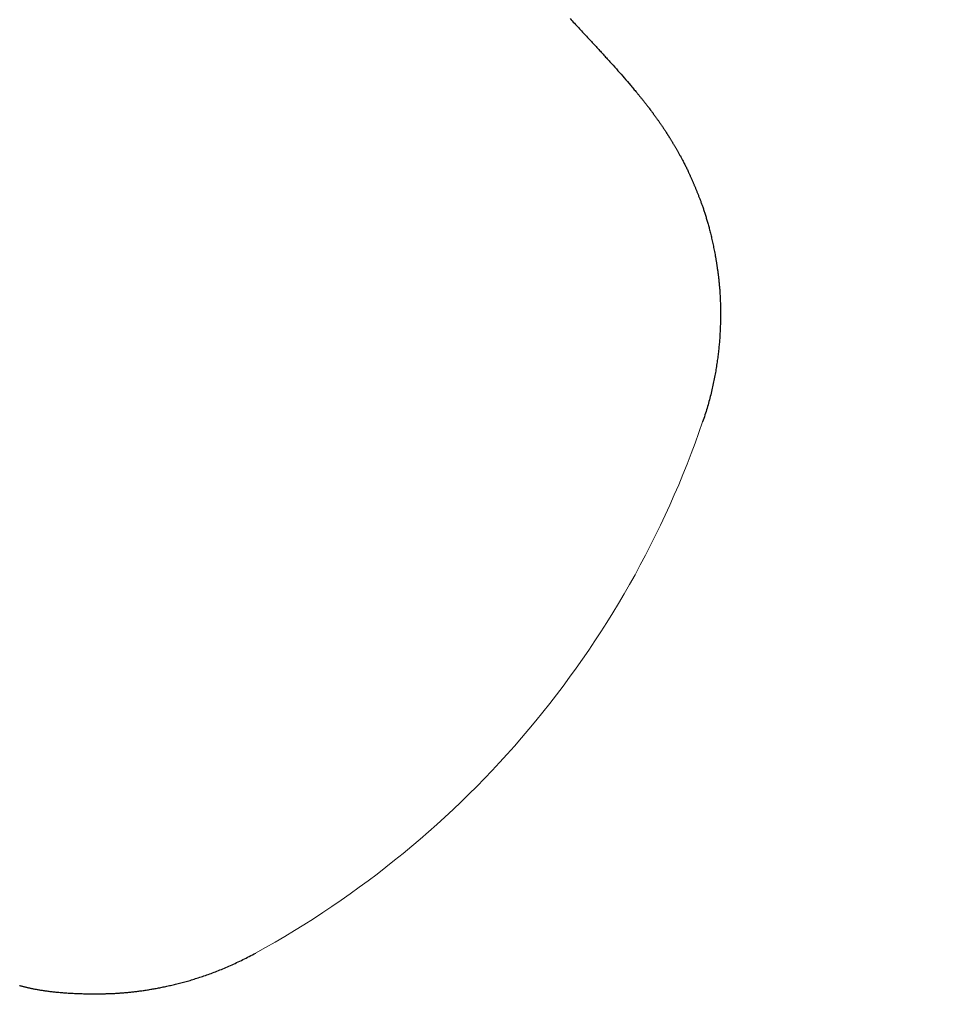
# Model space of a CAD drawing. Extents: x 4415 to 5096, y -5211 to -4594.
# Drawn here: x 4556 to 4558, y -4874 to -4872 of the extents above; entities that cross this region are included whole.
import ezdxf

# ---------------------------------------------------------------- set-up
doc = ezdxf.new("R2010")
doc.units = 0
doc.header["$MEASUREMENT"] = 0
doc.linetypes.add('DASHED', pattern=[0.75, 0.5, -0.25])
doc.layers.get('0').update_dxf_attribs({"color": 5, "linetype": 'CONTINUOUS'})
doc.layers.add('9_FT_OVERLAP', color=1, linetype='CONTINUOUS')
doc.layers.add('PHASE-1', color=6, linetype='CONTINUOUS')

# ---------------------------------------------------------------- blocks, each defined once
blk = doc.blocks.new('23691600')
for p, q in [((6.6577, -10.2415), (6.6552, -10.2419)), ((6.6601, -10.2412), (6.6577, -10.2415)), ((6.6626, -10.2408), (6.6601, -10.2412)), ((6.665, -10.2405), (6.6626, -10.2408)), ((6.6674, -10.2401), (6.665, -10.2405)), ((6.6697, -10.2398), (6.6674, -10.2401)), ((6.6721, -10.2395), (6.6697, -10.2398)), ((6.6745, -10.2392), (6.6721, -10.2395)), ((6.6768, -10.2388), (6.6745, -10.2392)), ((6.6791, -10.2386), (6.6768, -10.2388)), ((6.6814, -10.2383), (6.6791, -10.2386)), ((6.6837, -10.238), (6.6814, -10.2383)), ((6.686, -10.2377), (6.6837, -10.238)), ((6.6883, -10.2375), (6.686, -10.2377)), ((6.6905, -10.2372), (6.6883, -10.2375)), ((6.6928, -10.237), (6.6905, -10.2372)), ((6.695, -10.2368), (6.6928, -10.237)), ((6.6972, -10.2365), (6.695, -10.2368)), ((6.6994, -10.2363), (6.6972, -10.2365)), ((6.7016, -10.2361), (6.6994, -10.2363)), ((6.7037, -10.2359), (6.7016, -10.2361)), ((6.7059, -10.2357), (6.7037, -10.2359)), ((6.708, -10.2356), (6.7059, -10.2357)), ((6.7102, -10.2354), (6.708, -10.2356)), ((6.7123, -10.2352), (6.7102, -10.2354)), ((6.7144, -10.2351), (6.7123, -10.2352)), ((6.7164, -10.2349), (6.7144, -10.2351)), ((6.7185, -10.2348), (6.7164, -10.2349)), ((6.7206, -10.2346), (6.7185, -10.2348)), ((6.7226, -10.2345), (6.7206, -10.2346)), ((6.7246, -10.2344), (6.7226, -10.2345)), ((6.7267, -10.2343), (6.7246, -10.2344)), ((6.7287, -10.2341), (6.7267, -10.2343)), ((6.7306, -10.234), (6.7287, -10.2341)), ((6.7326, -10.2339), (6.7306, -10.234)), ((6.7346, -10.2339), (6.7326, -10.2339)), ((6.7365, -10.2338), (6.7346, -10.2339)), ((6.7385, -10.2337), (6.7365, -10.2338)), ((6.7404, -10.2336), (6.7385, -10.2337)), ((6.7423, -10.2335), (6.7404, -10.2336)), ((6.7442, -10.2335), (6.7423, -10.2335)), ((6.7461, -10.2334), (6.7442, -10.2335)), ((6.748, -10.2334), (6.7461, -10.2334)), ((6.7498, -10.2333), (6.748, -10.2334)), ((6.7517, -10.2333), (6.7498, -10.2333)), ((6.7535, -10.2332), (6.7517, -10.2333)), ((6.7554, -10.2332), (6.7535, -10.2332)), ((6.7572, -10.2332), (6.7554, -10.2332)), ((6.759, -10.2331), (6.7572, -10.2332)), ((6.7608, -10.2331), (6.759, -10.2331)), ((6.7626, -10.2331), (6.7608, -10.2331)), ((6.7643, -10.2331), (6.7626, -10.2331)), ((6.7661, -10.2331), (6.7643, -10.2331)), ((6.7696, -10.233), (6.7661, -10.2331)), ((6.773, -10.233), (6.7696, -10.233)), ((6.7764, -10.233), (6.773, -10.233)), ((6.7798, -10.2331), (6.7764, -10.233)), ((6.7831, -10.2331), (6.7798, -10.2331)), ((6.7864, -10.2331), (6.7831, -10.2331)), ((6.7897, -10.2332), (6.7864, -10.2331)), ((6.7929, -10.2332), (6.7897, -10.2332)), ((6.7961, -10.2333), (6.7929, -10.2332)), ((6.7992, -10.2333), (6.7961, -10.2333)), ((6.8023, -10.2334), (6.7992, -10.2333)), ((6.8054, -10.2335), (6.8023, -10.2334)), ((6.8084, -10.2336), (6.8054, -10.2335)), ((6.8114, -10.2337), (6.8084, -10.2336)), ((6.8144, -10.2338), (6.8114, -10.2337)), ((6.8173, -10.2339), (6.8144, -10.2338)), ((6.8202, -10.2341), (6.8173, -10.2339)), ((6.8231, -10.2342), (6.8202, -10.2341)), ((6.8259, -10.2343), (6.8231, -10.2342)), ((6.8287, -10.2345), (6.8259, -10.2343)), ((6.8315, -10.2347), (6.8287, -10.2345)), ((6.8342, -10.2348), (6.8315, -10.2347)), ((6.8369, -10.235), (6.8342, -10.2348)), ((6.8396, -10.2352), (6.8369, -10.235)), ((6.8422, -10.2354), (6.8396, -10.2352)), ((6.8448, -10.2355), (6.8422, -10.2354)), ((6.8474, -10.2357), (6.8448, -10.2355)), ((6.85, -10.236), (6.8474, -10.2357)), ((6.8525, -10.2362), (6.85, -10.236)), ((6.855, -10.2364), (6.8525, -10.2362)), ((6.8574, -10.2366), (6.855, -10.2364)), ((6.8598, -10.2368), (6.8574, -10.2366)), ((6.8622, -10.2371), (6.8598, -10.2368)), ((6.8646, -10.2373), (6.8622, -10.2371)), ((6.8669, -10.2376), (6.8646, -10.2373)), ((6.8692, -10.2378), (6.8669, -10.2376)), ((6.8715, -10.2381), (6.8692, -10.2378)), ((6.8738, -10.2384), (6.8715, -10.2381)), ((6.876, -10.2386), (6.8738, -10.2384)), ((6.8782, -10.2389), (6.876, -10.2386)), ((6.8804, -10.2392), (6.8782, -10.2389)), ((6.8825, -10.2395), (6.8804, -10.2392)), ((6.8846, -10.2398), (6.8825, -10.2395)), ((6.8867, -10.2401), (6.8846, -10.2398)), ((6.8888, -10.2404), (6.8867, -10.2401)), ((6.8908, -10.2407), (6.8888, -10.2404)), ((6.8928, -10.241), (6.8908, -10.2407)), ((6.8948, -10.2413), (6.8928, -10.241)), ((6.8968, -10.2416), (6.8948, -10.2413)), ((6.5586, -10.2635), (6.5555, -10.2644)), ((6.5616, -10.2626), (6.5586, -10.2635)), ((6.5647, -10.2618), (6.5616, -10.2626)), ((6.5677, -10.2609), (6.5647, -10.2618)), ((6.5707, -10.2601), (6.5677, -10.2609)), ((6.5737, -10.2593), (6.5707, -10.2601)), ((6.5766, -10.2585), (6.5737, -10.2593)), ((6.5796, -10.2577), (6.5766, -10.2585)), ((6.5825, -10.257), (6.5796, -10.2577)), ((6.5854, -10.2562), (6.5825, -10.257)), ((6.5883, -10.2555), (6.5854, -10.2562)), ((6.5912, -10.2548), (6.5883, -10.2555)), ((6.5941, -10.2541), (6.5912, -10.2548)), ((6.5969, -10.2534), (6.5941, -10.2541)), ((6.5998, -10.2527), (6.5969, -10.2534)), ((6.6026, -10.2521), (6.5998, -10.2527)), ((6.6054, -10.2515), (6.6026, -10.2521)), ((6.6081, -10.2508), (6.6054, -10.2515)), ((6.6109, -10.2502), (6.6081, -10.2508)), ((6.6137, -10.2496), (6.6109, -10.2502)), ((6.6164, -10.2491), (6.6137, -10.2496)), ((6.6191, -10.2485), (6.6164, -10.2491)), ((6.6218, -10.248), (6.6191, -10.2485)), ((6.6244, -10.2474), (6.6218, -10.248)), ((6.6271, -10.2469), (6.6244, -10.2474)), ((6.6297, -10.2464), (6.6271, -10.2469)), ((6.6324, -10.2459), (6.6297, -10.2464)), ((6.635, -10.2454), (6.6324, -10.2459)), ((6.6375, -10.2449), (6.635, -10.2454)), ((6.6401, -10.2445), (6.6375, -10.2449)), ((6.6427, -10.244), (6.6401, -10.2445)), ((6.6452, -10.2436), (6.6427, -10.244)), ((6.6477, -10.2432), (6.6452, -10.2436)), ((6.6502, -10.2427), (6.6477, -10.2432)), ((6.6527, -10.2423), (6.6502, -10.2427)), ((6.6552, -10.2419), (6.6527, -10.2423)), ((6.8987, -10.2419), (6.8968, -10.2416)), ((6.9007, -10.2422), (6.8987, -10.2419)), ((6.9025, -10.2426), (6.9007, -10.2422)), ((6.9044, -10.2429), (6.9025, -10.2426)), ((6.9063, -10.2432), (6.9044, -10.2429)), ((6.9081, -10.2436), (6.9063, -10.2432)), ((6.9099, -10.2439), (6.9081, -10.2436)), ((6.9117, -10.2442), (6.9099, -10.2439)), ((6.9134, -10.2446), (6.9117, -10.2442)), ((6.9152, -10.2449), (6.9134, -10.2446)), ((6.9169, -10.2453), (6.9152, -10.2449)), ((6.9186, -10.2456), (6.9169, -10.2453)), ((6.9203, -10.246), (6.9186, -10.2456)), ((6.9219, -10.2464), (6.9203, -10.246)), ((6.9236, -10.2467), (6.9219, -10.2464)), ((6.9252, -10.2471), (6.9236, -10.2467)), ((6.9268, -10.2475), (6.9252, -10.2471)), ((6.9284, -10.2478), (6.9268, -10.2475)), ((6.9299, -10.2482), (6.9284, -10.2478)), ((6.9315, -10.2486), (6.9299, -10.2482)), ((6.933, -10.2489), (6.9315, -10.2486)), ((6.9345, -10.2493), (6.933, -10.2489)), ((6.936, -10.2497), (6.9345, -10.2493)), ((6.9375, -10.25), (6.936, -10.2497)), ((6.9389, -10.2504), (6.9375, -10.25)), ((6.9404, -10.2508), (6.9389, -10.2504)), ((6.9418, -10.2512), (6.9404, -10.2508)), ((6.9432, -10.2516), (6.9418, -10.2512)), ((6.9446, -10.2519), (6.9432, -10.2516)), ((6.4945, -10.2856), (6.4911, -10.287)), ((6.4978, -10.2843), (6.4945, -10.2856)), ((6.5011, -10.283), (6.4978, -10.2843)), ((6.5044, -10.2817), (6.5011, -10.283)), ((6.5078, -10.2805), (6.5044, -10.2817)), ((6.511, -10.2793), (6.5078, -10.2805)), ((6.5143, -10.2781), (6.511, -10.2793)), ((6.5176, -10.2769), (6.5143, -10.2781)), ((6.5208, -10.2757), (6.5176, -10.2769)), ((6.5241, -10.2746), (6.5208, -10.2757)), ((6.5273, -10.2735), (6.5241, -10.2746)), ((6.5305, -10.2724), (6.5273, -10.2735)), ((6.5337, -10.2713), (6.5305, -10.2724)), ((6.5368, -10.2703), (6.5337, -10.2713)), ((6.54, -10.2693), (6.5368, -10.2703)), ((6.5431, -10.2683), (6.54, -10.2693)), ((6.5462, -10.2673), (6.5431, -10.2683)), ((6.5494, -10.2663), (6.5462, -10.2673)), ((6.5525, -10.2654), (6.5494, -10.2663)), ((6.5555, -10.2644), (6.5525, -10.2654)), ((6.4462, -10.3068), (6.4427, -10.3085)), ((6.4498, -10.3051), (6.4462, -10.3068)), ((6.4533, -10.3035), (6.4498, -10.3051)), ((6.4568, -10.3018), (6.4533, -10.3035)), ((6.4603, -10.3002), (6.4568, -10.3018)), ((6.4637, -10.2986), (6.4603, -10.3002)), ((6.4672, -10.2971), (6.4637, -10.2986)), ((6.4707, -10.2956), (6.4672, -10.2971)), ((6.4741, -10.2941), (6.4707, -10.2956)), ((6.4775, -10.2926), (6.4741, -10.2941)), ((6.4809, -10.2911), (6.4775, -10.2926)), ((6.4843, -10.2897), (6.4809, -10.2911)), ((6.4877, -10.2883), (6.4843, -10.2897)), ((6.4911, -10.287), (6.4877, -10.2883)), ((6.4139, -10.3233), (6.4103, -10.3253)), ((6.4176, -10.3214), (6.4139, -10.3233)), ((6.4212, -10.3194), (6.4176, -10.3214)), ((6.4248, -10.3175), (6.4212, -10.3194)), ((6.4284, -10.3157), (6.4248, -10.3175)), ((6.432, -10.3138), (6.4284, -10.3157)), ((6.4356, -10.312), (6.432, -10.3138)), ((6.4391, -10.3103), (6.4356, -10.312)), ((6.4427, -10.3085), (6.4391, -10.3103)), ((5.397, -11.534), (5.3984, -11.5301)), ((5.3984, -11.5301), (5.3997, -11.5261)), ((5.3897, -11.5574), (5.3909, -11.5535)), ((5.3909, -11.5535), (5.3921, -11.5497)), ((5.3921, -11.5497), (5.3933, -11.5458)), ((5.3933, -11.5458), (5.3945, -11.5419)), ((5.3945, -11.5419), (5.3958, -11.538)), ((5.3958, -11.538), (5.397, -11.534)), ((5.3834, -11.5802), (5.3844, -11.5764)), ((5.3844, -11.5764), (5.3854, -11.5726)), ((5.3854, -11.5726), (5.3865, -11.5688)), ((5.3865, -11.5688), (5.3875, -11.565)), ((5.3875, -11.565), (5.3886, -11.5612)), ((5.3886, -11.5612), (5.3897, -11.5574)), ((5.378, -11.6023), (5.3788, -11.5986)), ((5.3788, -11.5986), (5.3797, -11.595)), ((5.3797, -11.595), (5.3806, -11.5913)), ((5.3806, -11.5913), (5.3815, -11.5876)), ((5.3815, -11.5876), (5.3824, -11.5839)), ((5.3824, -11.5839), (5.3834, -11.5802)), ((5.3734, -11.6238), (5.3741, -11.6202)), ((5.3741, -11.6202), (5.3748, -11.6167)), ((5.3748, -11.6167), (5.3756, -11.6131)), ((5.3756, -11.6131), (5.3764, -11.6095)), ((5.3764, -11.6095), (5.3772, -11.6059)), ((5.3772, -11.6059), (5.378, -11.6023)), ((5.3696, -11.6446), (5.3702, -11.6412)), ((5.3702, -11.6412), (5.3708, -11.6377)), ((5.3708, -11.6377), (5.3714, -11.6343)), ((5.3714, -11.6343), (5.3721, -11.6308)), ((5.3721, -11.6308), (5.3727, -11.6273)), ((5.3727, -11.6273), (5.3734, -11.6238)), ((5.3661, -11.668), (5.3665, -11.6648)), ((5.3665, -11.6648), (5.367, -11.6614)), ((5.367, -11.6614), (5.3675, -11.6581)), ((5.3675, -11.6581), (5.368, -11.6548)), ((5.368, -11.6548), (5.3685, -11.6514)), ((5.3685, -11.6514), (5.369, -11.648)), ((5.369, -11.648), (5.3696, -11.6446)), ((5.3634, -11.6905), (5.3637, -11.6874)), ((5.3637, -11.6874), (5.3641, -11.6842)), ((5.3641, -11.6842), (5.3644, -11.681)), ((5.3644, -11.681), (5.3648, -11.6778)), ((5.3648, -11.6778), (5.3652, -11.6746)), ((5.3652, -11.6746), (5.3656, -11.6713)), ((5.3656, -11.6713), (5.3661, -11.668)), ((5.3615, -11.712), (5.3617, -11.709)), ((5.3617, -11.709), (5.3619, -11.706)), ((5.3619, -11.706), (5.3622, -11.7029)), ((5.3622, -11.7029), (5.3625, -11.6999)), ((5.3625, -11.6999), (5.3628, -11.6968)), ((5.3628, -11.6968), (5.3631, -11.6937)), ((5.3631, -11.6937), (5.3634, -11.6905)), ((5.3601, -11.7354), (5.3602, -11.7325)), ((5.3602, -11.7325), (5.3603, -11.7297)), ((5.3603, -11.7297), (5.3605, -11.7268)), ((5.3605, -11.7268), (5.3607, -11.7239)), ((5.3607, -11.7239), (5.3608, -11.721)), ((5.3608, -11.721), (5.361, -11.718)), ((5.361, -11.718), (5.3612, -11.715)), ((5.3612, -11.715), (5.3615, -11.712)), ((5.3593, -11.7575), (5.3594, -11.7548)), ((5.3594, -11.7548), (5.3595, -11.7521)), ((5.3595, -11.7494), (5.3596, -11.7466)), ((5.3595, -11.7521), (5.3595, -11.7494)), ((5.3596, -11.7466), (5.3597, -11.7438)), ((5.3597, -11.7438), (5.3598, -11.741)), ((5.3598, -11.741), (5.3599, -11.7382)), ((5.3599, -11.7382), (5.3601, -11.7354)), ((5.3592, -11.7655), (5.3593, -11.7628)), ((5.3592, -11.7681), (5.3592, -11.7655)), ((5.3592, -11.7707), (5.3592, -11.7681)), ((5.3592, -11.7733), (5.3592, -11.7707)), ((5.3592, -11.7759), (5.3592, -11.7733)), ((5.3592, -11.7784), (5.3592, -11.7759)), ((5.3593, -11.7602), (5.3593, -11.7575)), ((5.3593, -11.7628), (5.3593, -11.7602)), ((5.3593, -11.781), (5.3592, -11.7784)), ((5.3593, -11.7835), (5.3593, -11.781)), ((5.3593, -11.786), (5.3593, -11.7835)), ((5.3594, -11.7885), (5.3593, -11.786)), ((5.3594, -11.7909), (5.3594, -11.7885)), ((5.3595, -11.7934), (5.3594, -11.7909)), ((5.3596, -11.7958), (5.3595, -11.7934)), ((5.3597, -11.7982), (5.3596, -11.7958)), ((5.3598, -11.8006), (5.3597, -11.7982)), ((5.3599, -11.803), (5.3598, -11.8006)), ((5.36, -11.8054), (5.3599, -11.803)), ((5.3601, -11.8077), (5.36, -11.8054)), ((5.3602, -11.8101), (5.3601, -11.8077)), ((5.3603, -11.8124), (5.3602, -11.8101)), ((5.3605, -11.8147), (5.3603, -11.8124)), ((5.3606, -11.817), (5.3605, -11.8147)), ((5.3608, -11.8192), (5.3606, -11.817)), ((5.3609, -11.8215), (5.3608, -11.8192)), ((5.3611, -11.8237), (5.3609, -11.8215)), ((5.3612, -11.8259), (5.3611, -11.8237)), ((5.3614, -11.8281), (5.3612, -11.8259)), ((5.3616, -11.8303), (5.3614, -11.8281)), ((5.3618, -11.8325), (5.3616, -11.8303)), ((5.362, -11.8347), (5.3618, -11.8325)), ((5.3622, -11.8368), (5.362, -11.8347)), ((5.3624, -11.8389), (5.3622, -11.8368)), ((5.3626, -11.841), (5.3624, -11.8389)), ((5.3628, -11.8431), (5.3626, -11.841)), ((5.363, -11.8452), (5.3628, -11.8431)), ((5.3632, -11.8473), (5.363, -11.8452)), ((5.3634, -11.8493), (5.3632, -11.8473)), ((5.3637, -11.8514), (5.3634, -11.8493)), ((5.3639, -11.8534), (5.3637, -11.8514)), ((5.3641, -11.8554), (5.3639, -11.8534)), ((5.3644, -11.8574), (5.3641, -11.8554)), ((5.3646, -11.8594), (5.3644, -11.8574)), ((5.3649, -11.8614), (5.3646, -11.8594)), ((5.3651, -11.8633), (5.3649, -11.8614)), ((5.3654, -11.8653), (5.3651, -11.8633)), ((5.3656, -11.8672), (5.3654, -11.8653)), ((5.3659, -11.8691), (5.3656, -11.8672)), ((5.3662, -11.871), (5.3659, -11.8691)), ((5.3665, -11.8729), (5.3662, -11.871)), ((5.3667, -11.8748), (5.3665, -11.8729)), ((5.367, -11.8766), (5.3667, -11.8748)), ((5.3673, -11.8785), (5.367, -11.8766)), ((5.3676, -11.8803), (5.3673, -11.8785)), ((5.3679, -11.8821), (5.3676, -11.8803)), ((5.3681, -11.8839), (5.3679, -11.8821)), ((5.3684, -11.8857), (5.3681, -11.8839)), ((5.3687, -11.8875), (5.3684, -11.8857)), ((5.369, -11.8893), (5.3687, -11.8875)), ((5.3693, -11.8911), (5.369, -11.8893)), ((5.3696, -11.8928), (5.3693, -11.8911)), ((5.3699, -11.8945), (5.3696, -11.8928)), ((5.3702, -11.8963), (5.3699, -11.8945)), ((5.3705, -11.898), (5.3702, -11.8963)), ((5.3708, -11.8997), (5.3705, -11.898)), ((5.3711, -11.9014), (5.3708, -11.8997)), ((5.3714, -11.903), (5.3711, -11.9014)), ((5.3717, -11.9047), (5.3714, -11.903)), ((5.3723, -11.908), (5.3717, -11.9047)), ((5.373, -11.9113), (5.3723, -11.908)), ((5.3736, -11.9145), (5.373, -11.9113)), ((5.3742, -11.9177), (5.3736, -11.9145)), ((5.3748, -11.9208), (5.3742, -11.9177)), ((5.3755, -11.9239), (5.3748, -11.9208)), ((5.3761, -11.9269), (5.3755, -11.9239)), ((5.3768, -11.9299), (5.3761, -11.9269)), ((5.3774, -11.9329), (5.3768, -11.9299)), ((5.378, -11.9359), (5.3774, -11.9329)), ((5.3787, -11.9388), (5.378, -11.9359)), ((5.3793, -11.9416), (5.3787, -11.9388)), ((5.38, -11.9444), (5.3793, -11.9416)), ((5.3806, -11.9472), (5.38, -11.9444)), ((5.3813, -11.95), (5.3806, -11.9472)), ((5.382, -11.9527), (5.3813, -11.95)), ((5.3826, -11.9554), (5.382, -11.9527)), ((5.3833, -11.958), (5.3826, -11.9554)), ((5.384, -11.9606), (5.3833, -11.958)), ((5.3846, -11.9632), (5.384, -11.9606)), ((5.3853, -11.9658), (5.3846, -11.9632)), ((5.386, -11.9683), (5.3853, -11.9658)), ((5.3866, -11.9707), (5.386, -11.9683)), ((5.3873, -11.9732), (5.3866, -11.9707)), ((5.388, -11.9756), (5.3873, -11.9732)), ((5.3887, -11.978), (5.388, -11.9756)), ((5.3893, -11.9803), (5.3887, -11.978)), ((5.39, -11.9827), (5.3893, -11.9803)), ((5.3907, -11.9849), (5.39, -11.9827)), ((5.3914, -11.9872), (5.3907, -11.9849)), ((5.392, -11.9894), (5.3914, -11.9872)), ((5.3927, -11.9916), (5.392, -11.9894)), ((5.3934, -11.9938), (5.3927, -11.9916)), ((5.3941, -11.996), (5.3934, -11.9938)), ((5.3947, -11.9981), (5.3941, -11.996)), ((5.3954, -12.0002), (5.3947, -11.9981)), ((5.3961, -12.0022), (5.3954, -12.0002)), ((5.3968, -12.0043), (5.3961, -12.0022)), ((5.3974, -12.0063), (5.3968, -12.0043)), ((5.3981, -12.0083), (5.3974, -12.0063)), ((5.3988, -12.0102), (5.3981, -12.0083)), ((5.3995, -12.0122), (5.3988, -12.0102)), ((5.4001, -12.0141), (5.3995, -12.0122)), ((5.4008, -12.016), (5.4001, -12.0141)), ((5.4015, -12.0179), (5.4008, -12.016)), ((5.4021, -12.0197), (5.4015, -12.0179)), ((5.4028, -12.0215), (5.4021, -12.0197)), ((5.4035, -12.0233), (5.4028, -12.0215)), ((5.4041, -12.0251), (5.4035, -12.0233)), ((5.4048, -12.0269), (5.4041, -12.0251)), ((5.4054, -12.0286), (5.4048, -12.0269)), ((5.4061, -12.0303), (5.4054, -12.0286)), ((5.4068, -12.032), (5.4061, -12.0303)), ((5.4074, -12.0337), (5.4068, -12.032)), ((5.4081, -12.0354), (5.4074, -12.0337)), ((5.4087, -12.037), (5.4081, -12.0354)), ((5.4093, -12.0386), (5.4087, -12.037)), ((5.41, -12.0402), (5.4093, -12.0386)), ((5.4106, -12.0418), (5.41, -12.0402)), ((5.4112, -12.0434), (5.4106, -12.0418)), ((5.4119, -12.045), (5.4112, -12.0434)), ((5.4125, -12.0465), (5.4119, -12.045)), ((5.4131, -12.048), (5.4125, -12.0465)), ((5.4137, -12.0495), (5.4131, -12.048)), ((5.4144, -12.051), (5.4137, -12.0495)), ((5.415, -12.0525), (5.4144, -12.051)), ((5.4156, -12.054), (5.415, -12.0525)), ((5.4162, -12.0554), (5.4156, -12.054)), ((5.4168, -12.0569), (5.4162, -12.0554)), ((5.4174, -12.0583), (5.4168, -12.0569)), ((5.418, -12.0597), (5.4174, -12.0583)), ((5.4185, -12.0611), (5.418, -12.0597)), ((5.4191, -12.0625), (5.4185, -12.0611)), ((5.4197, -12.0639), (5.4191, -12.0625)), ((5.4203, -12.0652), (5.4197, -12.0639)), ((5.4209, -12.0666), (5.4203, -12.0652)), ((5.4214, -12.0679), (5.4209, -12.0666)), ((5.422, -12.0693), (5.4214, -12.0679)), ((5.4226, -12.0706), (5.422, -12.0693)), ((5.4231, -12.0719), (5.4226, -12.0706)), ((5.4237, -12.0732), (5.4231, -12.0719)), ((5.4243, -12.0744), (5.4237, -12.0732)), ((5.4248, -12.0757), (5.4243, -12.0744)), ((5.4254, -12.077), (5.4248, -12.0757)), ((5.4259, -12.0782), (5.4254, -12.077)), ((5.4265, -12.0794), (5.4259, -12.0782)), ((5.427, -12.0807), (5.4265, -12.0794)), ((5.4276, -12.0819), (5.427, -12.0807)), ((5.4281, -12.0831), (5.4276, -12.0819)), ((5.4286, -12.0842), (5.4281, -12.0831)), ((5.4292, -12.0854), (5.4286, -12.0842)), ((5.4297, -12.0866), (5.4292, -12.0854)), ((5.4302, -12.0877), (5.4297, -12.0866)), ((5.4307, -12.0889), (5.4302, -12.0877)), ((5.4313, -12.09), (5.4307, -12.0889)), ((5.4318, -12.0911), (5.4313, -12.09)), ((5.4323, -12.0922), (5.4318, -12.0911)), ((5.4333, -12.0944), (5.4323, -12.0922)), ((5.4343, -12.0966), (5.4333, -12.0944)), ((5.4354, -12.0987), (5.4343, -12.0966)), ((5.4364, -12.1007), (5.4354, -12.0987)), ((5.4373, -12.1027), (5.4364, -12.1007)), ((5.4383, -12.1047), (5.4373, -12.1027)), ((5.4393, -12.1067), (5.4383, -12.1047)), ((5.4402, -12.1086), (5.4393, -12.1067)), ((5.4412, -12.1105), (5.4402, -12.1086)), ((5.4421, -12.1123), (5.4412, -12.1105)), ((5.443, -12.1141), (5.4421, -12.1123)), ((5.444, -12.1159), (5.443, -12.1141)), ((5.4449, -12.1177), (5.444, -12.1159)), ((5.4458, -12.1194), (5.4449, -12.1177)), ((5.4467, -12.121), (5.4458, -12.1194)), ((5.4475, -12.1227), (5.4467, -12.121)), ((5.4484, -12.1243), (5.4475, -12.1227)), ((5.4493, -12.1259), (5.4484, -12.1243)), ((5.4501, -12.1275), (5.4493, -12.1259)), ((5.451, -12.129), (5.4501, -12.1275)), ((5.4518, -12.1305), (5.451, -12.129)), ((5.4526, -12.132), (5.4518, -12.1305)), ((5.4535, -12.1335), (5.4526, -12.132)), ((5.4543, -12.1349), (5.4535, -12.1335)), ((5.4551, -12.1363), (5.4543, -12.1349)), ((5.4559, -12.1377), (5.4551, -12.1363)), ((5.4566, -12.1391), (5.4559, -12.1377)), ((5.4574, -12.1404), (5.4566, -12.1391)), ((5.4582, -12.1418), (5.4574, -12.1404)), ((5.459, -12.1431), (5.4582, -12.1418)), ((5.4597, -12.1444), (5.459, -12.1431)), ((5.4605, -12.1457), (5.4597, -12.1444)), ((5.4612, -12.1469), (5.4605, -12.1457)), ((5.4619, -12.1482), (5.4612, -12.1469)), ((5.4627, -12.1494), (5.4619, -12.1482)), ((5.4634, -12.1506), (5.4627, -12.1494)), ((5.4641, -12.1518), (5.4634, -12.1506)), ((5.4648, -12.153), (5.4641, -12.1518)), ((5.4655, -12.1542), (5.4648, -12.153)), ((5.4662, -12.1553), (5.4655, -12.1542)), ((5.4669, -12.1565), (5.4662, -12.1553)), ((5.4676, -12.1576), (5.4669, -12.1565)), ((5.4682, -12.1587), (5.4676, -12.1576)), ((5.4689, -12.1598), (5.4682, -12.1587)), ((5.4696, -12.1609), (5.4689, -12.1598)), ((5.4702, -12.162), (5.4696, -12.1609)), ((5.4709, -12.1631), (5.4702, -12.162)), ((5.4715, -12.1641), (5.4709, -12.1631)), ((5.4721, -12.1652), (5.4715, -12.1641)), ((5.4728, -12.1662), (5.4721, -12.1652)), ((5.4734, -12.1672), (5.4728, -12.1662)), ((5.474, -12.1682), (5.4734, -12.1672)), ((5.4746, -12.1692), (5.474, -12.1682)), ((5.4752, -12.1702), (5.4746, -12.1692)), ((5.4759, -12.1712), (5.4752, -12.1702)), ((5.4765, -12.1721), (5.4759, -12.1712)), ((5.477, -12.1731), (5.4765, -12.1721)), ((5.4776, -12.174), (5.477, -12.1731)), ((5.4782, -12.1749), (5.4776, -12.174)), ((5.4788, -12.1759), (5.4782, -12.1749)), ((5.4794, -12.1768), (5.4788, -12.1759)), ((5.4799, -12.1777), (5.4794, -12.1768)), ((5.4805, -12.1785), (5.4799, -12.1777)), ((5.4811, -12.1794), (5.4805, -12.1785)), ((5.4816, -12.1803), (5.4811, -12.1794)), ((5.4822, -12.1811), (5.4816, -12.1803)), ((5.4827, -12.182), (5.4822, -12.1811)), ((5.4838, -12.1836), (5.4827, -12.182)), ((5.4848, -12.1852), (5.4838, -12.1836)), ((5.4859, -12.1868), (5.4848, -12.1852)), ((5.4869, -12.1883), (5.4859, -12.1868)), ((5.4879, -12.1899), (5.4869, -12.1883)), ((5.4889, -12.1913), (5.4879, -12.1899)), ((5.4899, -12.1928), (5.4889, -12.1913)), ((5.4908, -12.1942), (5.4899, -12.1928)), ((5.4918, -12.1956), (5.4908, -12.1942)), ((5.4927, -12.197), (5.4918, -12.1956)), ((5.4937, -12.1983), (5.4927, -12.197)), ((5.4946, -12.1996), (5.4937, -12.1983)), ((5.4955, -12.2009), (5.4946, -12.1996)), ((5.4963, -12.2022), (5.4955, -12.2009)), ((5.4972, -12.2035), (5.4963, -12.2022)), ((5.4981, -12.2047), (5.4972, -12.2035)), ((5.4989, -12.2059), (5.4981, -12.2047)), ((5.4998, -12.2071), (5.4989, -12.2059)), ((5.5006, -12.2083), (5.4998, -12.2071)), ((5.5014, -12.2095), (5.5006, -12.2083)), ((5.5022, -12.2106), (5.5014, -12.2095)), ((5.503, -12.2117), (5.5022, -12.2106)), ((5.5038, -12.2128), (5.503, -12.2117)), ((5.5046, -12.2139), (5.5038, -12.2128)), ((5.5054, -12.215), (5.5046, -12.2139)), ((5.5061, -12.2161), (5.5054, -12.215)), ((5.5069, -12.2171), (5.5061, -12.2161)), ((5.5076, -12.2182), (5.5069, -12.2171)), ((5.5084, -12.2192), (5.5076, -12.2182)), ((5.5091, -12.2202), (5.5084, -12.2192)), ((5.5098, -12.2212), (5.5091, -12.2202)), ((5.5105, -12.2221), (5.5098, -12.2212)), ((5.5112, -12.2231), (5.5105, -12.2221)), ((5.5119, -12.224), (5.5112, -12.2231)), ((5.5126, -12.225), (5.5119, -12.224)), ((5.5133, -12.2259), (5.5126, -12.225)), ((5.514, -12.2268), (5.5133, -12.2259)), ((5.5147, -12.2277), (5.514, -12.2268)), ((5.5153, -12.2286), (5.5147, -12.2277)), ((5.516, -12.2295), (5.5153, -12.2286)), ((5.5166, -12.2303), (5.516, -12.2295)), ((5.5173, -12.2312), (5.5166, -12.2303)), ((5.5179, -12.232), (5.5173, -12.2312)), ((5.5185, -12.2329), (5.5179, -12.232)), ((5.5192, -12.2337), (5.5185, -12.2329)), ((5.5204, -12.2353), (5.5192, -12.2337)), ((5.5216, -12.2369), (5.5204, -12.2353)), ((5.5228, -12.2384), (5.5216, -12.2369)), ((5.524, -12.24), (5.5228, -12.2384)), ((5.5251, -12.2415), (5.524, -12.24)), ((5.5263, -12.2429), (5.5251, -12.2415)), ((5.5274, -12.2444), (5.5263, -12.2429)), ((5.5285, -12.2458), (5.5274, -12.2444)), ((5.5297, -12.2473), (5.5285, -12.2458)), ((5.5307, -12.2486), (5.5297, -12.2473)), ((5.5318, -12.25), (5.5307, -12.2486)), ((5.5329, -12.2514), (5.5318, -12.25)), ((5.534, -12.2527), (5.5329, -12.2514)), ((5.535, -12.254), (5.534, -12.2527)), ((5.536, -12.2553), (5.535, -12.254)), ((5.5371, -12.2566), (5.536, -12.2553)), ((5.5381, -12.2579), (5.5371, -12.2566)), ((5.5391, -12.2591), (5.5381, -12.2579)), ((5.5401, -12.2604), (5.5391, -12.2591)), ((5.5411, -12.2616), (5.5401, -12.2604)), ((5.5421, -12.2628), (5.5411, -12.2616)), ((5.543, -12.264), (5.5421, -12.2628)), ((5.544, -12.2652), (5.543, -12.264)), ((5.545, -12.2664), (5.544, -12.2652)), ((5.5459, -12.2675), (5.545, -12.2664)), ((5.5468, -12.2687), (5.5459, -12.2675)), ((5.5478, -12.2698), (5.5468, -12.2687)), ((5.5487, -12.2709), (5.5478, -12.2698)), ((5.5496, -12.272), (5.5487, -12.2709)), ((5.5505, -12.2731), (5.5496, -12.272)), ((5.5524, -12.2753), (5.5505, -12.2731)), ((5.5542, -12.2774), (5.5524, -12.2753)), ((5.5559, -12.2796), (5.5542, -12.2774)), ((5.5577, -12.2817), (5.5559, -12.2796)), ((5.5595, -12.2837), (5.5577, -12.2817)), ((5.5612, -12.2858), (5.5595, -12.2837)), ((5.563, -12.2878), (5.5612, -12.2858)), ((5.5699, -12.296), (5.563, -12.2878)), ((5.5734, -12.3), (5.5699, -12.296)), ((5.577, -12.3041), (5.5734, -12.3)), ((5.5805, -12.3081), (5.577, -12.3041)), ((5.584, -12.3122), (5.5805, -12.3081)), ((5.5876, -12.3162), (5.584, -12.3122)), ((5.5912, -12.3203), (5.5876, -12.3162)), ((5.5948, -12.3244), (5.5912, -12.3203)), ((5.5984, -12.3285), (5.5948, -12.3244)), ((5.6021, -12.3326), (5.5984, -12.3285)), ((5.6058, -12.3367), (5.6021, -12.3326)), ((5.6095, -12.3408), (5.6058, -12.3367)), ((5.6114, -12.3429), (5.6095, -12.3408)), ((5.6133, -12.345), (5.6114, -12.3429)), ((5.6152, -12.3471), (5.6133, -12.345)), ((5.6171, -12.3492), (5.6152, -12.3471)), ((5.619, -12.3513), (5.6171, -12.3492)), ((5.6209, -12.3534), (5.619, -12.3513)), ((5.6229, -12.3556), (5.6209, -12.3534)), ((5.6248, -12.3577), (5.6229, -12.3556)), ((5.6268, -12.3599), (5.6248, -12.3577)), ((5.6288, -12.362), (5.6268, -12.3599)), ((5.6307, -12.3642), (5.6288, -12.362)), ((5.6327, -12.3664), (5.6307, -12.3642)), ((5.6347, -12.3686), (5.6327, -12.3664)), ((5.6368, -12.3708), (5.6347, -12.3686)), ((5.6388, -12.373), (5.6368, -12.3708)), ((5.6408, -12.3752), (5.6388, -12.373)), ((5.6429, -12.3774), (5.6408, -12.3752)), ((5.645, -12.3797), (5.6429, -12.3774)), ((5.6471, -12.3819), (5.645, -12.3797)), ((5.6492, -12.3842), (5.6471, -12.3819)), ((5.6513, -12.3865), (5.6492, -12.3842)), ((5.6534, -12.3888), (5.6513, -12.3865)), ((5.6556, -12.3911), (5.6534, -12.3888)), ((5.6577, -12.3935), (5.6556, -12.3911)), ((5.6599, -12.3958), (5.6577, -12.3935)), ((5.6621, -12.3982), (5.6599, -12.3958)), ((5.6643, -12.4006), (5.6621, -12.3982)), ((5.6666, -12.403), (5.6643, -12.4006)), ((5.6688, -12.4054), (5.6666, -12.403)), ((5.6711, -12.4078), (5.6688, -12.4054)), ((5.6733, -12.4103), (5.6711, -12.4078)), ((5.6756, -12.4127), (5.6733, -12.4103)), ((5.6779, -12.4152), (5.6756, -12.4127)), ((5.6803, -12.4177), (5.6779, -12.4152)), ((5.6826, -12.4202), (5.6803, -12.4177)), ((5.6849, -12.4227), (5.6826, -12.4202)), ((5.6873, -12.4252), (5.6849, -12.4227)), ((5.6897, -12.4278), (5.6873, -12.4252)), ((5.6921, -12.4303), (5.6897, -12.4278)), ((5.6945, -12.4329), (5.6921, -12.4303)), ((5.6969, -12.4355), (5.6945, -12.4329)), ((5.6993, -12.4381), (5.6969, -12.4355))]:
    blk.add_line(p, q)
at = {"linetype": 'Continuous', "lineweight": 0, "extrusion": (0, 0, -1)}
blk.add_arc((-7.4544, -12.2296), 2.1718, 18.9015, 61.2662, dxfattribs=at)
blk = doc.blocks.new('238173B0')
at = {"layer": '9_FT_OVERLAP', "linetype": 'DASHED', "ltscale": 40}
blk.add_arc((6.757, -2.4554), 114.045, 179.080709, 240.919291, dxfattribs=at)

msp = doc.modelspace()

# ---------------------------------------------------------------- block references
at = {"layer": 'PHASE-1'}
for name, p, rotation in [('238173B0', (4628.2157, -4925.9993), 270), ('23691600', (4562.6464, -4884.4301, 72), 179.9999999997491)]:
    msp.add_blockref(name, p, dxfattribs=dict(at, rotation=rotation))

doc.saveas('drawing.dxf')
